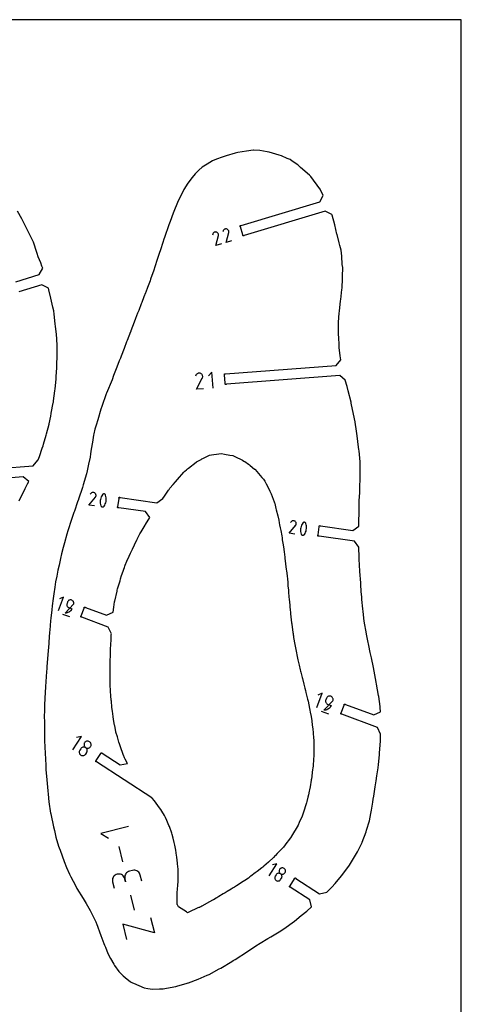
# Model space of a CAD drawing. Extents: x 0 to 2438, y 0 to 1524.
# Drawn here: x 1006 to 1219, y 1049 to 1524 of the extents above; entities that cross this region are included whole.
import ezdxf

# ---------------------------------------------------------------- set-up
doc = ezdxf.new("R2010")
doc.units = 0
doc.header["$MEASUREMENT"] = 0
for name, color, linetype in [('annotation', 7, 'Continuous'), ('boundary', 7, 'Continuous'), ('frame', 7, 'Continuous'), ('hole', 7, 'Continuous')]:
    doc.layers.add(name, color=color, linetype=linetype)

msp = doc.modelspace()

# ---------------------------------------------------------------- linework, layer by layer
at = {"layer": 'annotation', "color": 1}
for p, q in [((1026.85, 1237.42), (1030.11, 1236.21)), ((1151.57, 1190.57), (1155.06, 1189.26)), ((1053.89, 1125.29), (1055.67, 1117.95)), ((1059.57, 1101.92), (1061.36, 1094.58))]:
    msp.add_line(p, q, dxfattribs=at)
for points in [[(1103.42, 1415.93), (1100.72, 1415.11), (1102, 1419.87), (1102, 1419.87), (1102.01, 1419.87), (1102.01, 1419.88), (1102.01, 1419.88), (1102.01, 1419.89), (1102.01, 1419.89), (1102.01, 1419.9), (1102.01, 1419.9), (1102.02, 1419.91), (1102.02, 1419.91), (1102.02, 1419.91), (1102.05, 1420.16), (1102.04, 1420.41), (1101.99, 1420.65), (1101.9, 1420.87), (1101.78, 1421.07), (1101.62, 1421.25), (1101.43, 1421.41), (1101.21, 1421.53), (1100.97, 1421.61), (1100.97, 1421.61), (1100.72, 1421.64), (1100.47, 1421.63), (1100.24, 1421.58), (1100.01, 1421.49), (1099.81, 1421.36), (1099.63, 1421.2), (1099.48, 1421.01), (1099.36, 1420.8), (1099.28, 1420.56), (1099.2, 1420.16)], [(1108.38, 1417.42), (1105.69, 1416.61), (1106.97, 1421.37), (1106.97, 1421.37), (1106.97, 1421.37), (1106.97, 1421.38), (1106.97, 1421.38), (1106.98, 1421.38), (1106.98, 1421.39), (1106.98, 1421.39), (1106.98, 1421.4), (1106.98, 1421.4), (1106.98, 1421.41), (1106.98, 1421.41), (1107.02, 1421.66), (1107.01, 1421.91), (1106.96, 1422.15), (1106.87, 1422.37), (1106.74, 1422.57), (1106.58, 1422.75), (1106.39, 1422.9), (1106.18, 1423.02), (1105.94, 1423.1), (1105.94, 1423.1), (1105.69, 1423.14), (1105.44, 1423.13), (1105.2, 1423.08), (1104.98, 1422.99), (1104.78, 1422.86), (1104.6, 1422.7), (1104.44, 1422.51), (1104.33, 1422.29), (1104.25, 1422.05), (1104.17, 1421.66)], [(1094.88, 1346.06), (1091.48, 1345.8), (1094.24, 1351.1), (1094.24, 1351.1), (1094.24, 1351.1), (1094.24, 1351.11), (1094.25, 1351.11), (1094.25, 1351.12), (1094.25, 1351.12), (1094.26, 1351.13), (1094.26, 1351.14), (1094.26, 1351.14), (1094.26, 1351.15), (1094.26, 1351.15), (1094.37, 1351.44), (1094.43, 1351.73), (1094.43, 1352.03), (1094.38, 1352.31), (1094.28, 1352.59), (1094.14, 1352.84), (1093.96, 1353.07), (1093.73, 1353.27), (1093.47, 1353.43), (1093.47, 1353.43), (1093.18, 1353.53), (1092.88, 1353.59), (1092.59, 1353.59), (1092.3, 1353.54), (1092.03, 1353.44), (1091.77, 1353.3), (1091.54, 1353.11), (1091.35, 1352.89), (1091.19, 1352.62), (1091, 1352.18)], [(1099.46, 1346.41), (1098.87, 1354.07), (1097.3, 1352.23)], [(1042.26, 1289.61), (1039.47, 1290), (1042.63, 1293.79), (1042.63, 1293.79), (1042.64, 1293.79), (1042.64, 1293.79), (1042.64, 1293.8), (1042.65, 1293.8), (1042.65, 1293.8), (1042.65, 1293.81), (1042.66, 1293.81), (1042.66, 1293.82), (1042.66, 1293.82), (1042.66, 1293.82), (1042.8, 1294.03), (1042.9, 1294.26), (1042.95, 1294.5), (1042.96, 1294.74), (1042.93, 1294.98), (1042.86, 1295.21), (1042.76, 1295.43), (1042.61, 1295.62), (1042.43, 1295.8), (1042.43, 1295.8), (1042.21, 1295.94), (1041.98, 1296.03), (1041.75, 1296.08), (1041.51, 1296.1), (1041.27, 1296.07), (1041.04, 1296), (1040.82, 1295.89), (1040.62, 1295.74), (1040.45, 1295.56), (1040.21, 1295.23)], [(1138.89, 1275.95), (1136.1, 1276.35), (1139.26, 1280.13), (1139.26, 1280.13), (1139.26, 1280.14), (1139.27, 1280.14), (1139.27, 1280.14), (1139.27, 1280.15), (1139.28, 1280.15), (1139.28, 1280.15), (1139.28, 1280.16), (1139.29, 1280.16), (1139.29, 1280.17), (1139.29, 1280.17), (1139.43, 1280.38), (1139.53, 1280.61), (1139.58, 1280.85), (1139.59, 1281.09), (1139.56, 1281.33), (1139.49, 1281.56), (1139.38, 1281.77), (1139.24, 1281.97), (1139.05, 1282.15), (1139.05, 1282.15), (1138.84, 1282.28), (1138.61, 1282.38), (1138.37, 1282.43), (1138.13, 1282.44), (1137.89, 1282.41), (1137.66, 1282.34), (1137.45, 1282.24), (1137.25, 1282.09), (1137.07, 1281.9), (1136.84, 1281.58)], [(1024.89, 1239.08), (1027.32, 1245.61), (1025.33, 1244.7)], [(1149.46, 1192.35), (1152.07, 1199.35), (1149.94, 1198.37)], [(1031.79, 1171.92), (1035.96, 1178.38), (1033.59, 1177.87)], [(1058.65, 1134.94), (1045.23, 1131.67), (1048.94, 1129.41)], [(1126.42, 1111.21), (1130.19, 1117.05), (1128.05, 1116.59)], [(1065.06, 1108.59), (1064.33, 1111.57), (1064.33, 1111.57), (1064.16, 1112.09), (1063.89, 1112.56), (1063.56, 1112.97), (1063.17, 1113.32), (1062.72, 1113.59), (1062.23, 1113.78), (1061.71, 1113.89), (1061.18, 1113.9), (1060.63, 1113.82), (1059.14, 1113.46), (1059.14, 1113.46), (1058.62, 1113.28), (1058.15, 1113.02), (1057.74, 1112.69), (1057.4, 1112.29), (1057.12, 1111.85), (1056.93, 1111.36), (1056.82, 1110.84), (1056.81, 1110.3), (1056.89, 1109.76), (1057.25, 1108.26), (1056.89, 1109.76), (1056.89, 1109.76), (1056.71, 1110.28), (1056.45, 1110.75), (1056.12, 1111.16), (1055.72, 1111.5), (1055.27, 1111.78), (1054.78, 1111.97), (1054.27, 1112.08), (1053.73, 1112.09), (1053.18, 1112.01), (1053.18, 1112.01), (1052.66, 1111.83), (1052.19, 1111.57), (1051.78, 1111.24), (1051.44, 1110.84), (1051.16, 1110.4), (1050.97, 1109.91), (1050.86, 1109.39), (1050.85, 1108.85), (1050.93, 1108.3), (1051.66, 1105.32)], [(1069.3, 1091.18), (1071.11, 1083.73), (1055.88, 1087.92), (1057.69, 1080.46)]]:
    msp.add_lwpolyline(points, dxfattribs=at)
for points in [[(1045.77, 1289.14), (1045.92, 1289.09), (1046.07, 1289.07), (1046.22, 1289.07), (1046.37, 1289.1), (1046.51, 1289.15), (1046.64, 1289.23), (1046.76, 1289.33), (1046.86, 1289.45), (1046.86, 1289.45), (1047.18, 1289.99), (1047.44, 1290.54), (1047.65, 1291.12), (1047.79, 1291.71), (1047.88, 1292.32), (1047.9, 1292.93), (1047.86, 1293.54), (1047.77, 1294.15), (1047.6, 1294.75), (1047.6, 1294.75), (1047.58, 1294.81), (1047.55, 1294.87), (1047.52, 1294.93), (1047.49, 1294.98), (1047.45, 1295.04), (1047.41, 1295.08), (1047.36, 1295.13), (1047.31, 1295.17), (1047.26, 1295.21), (1047.26, 1295.21), (1047.12, 1295.29), (1046.97, 1295.33), (1046.82, 1295.36), (1046.67, 1295.35), (1046.52, 1295.33), (1046.38, 1295.27), (1046.25, 1295.19), (1046.13, 1295.09), (1046.03, 1294.97), (1046.03, 1294.97), (1045.71, 1294.44), (1045.45, 1293.88), (1045.25, 1293.3), (1045.1, 1292.71), (1045.02, 1292.11), (1044.99, 1291.5), (1045.03, 1290.89), (1045.12, 1290.28), (1045.29, 1289.68), (1045.29, 1289.68), (1045.31, 1289.61), (1045.33, 1289.55), (1045.37, 1289.5), (1045.4, 1289.44), (1045.44, 1289.39), (1045.48, 1289.34), (1045.53, 1289.3), (1045.58, 1289.25), (1045.63, 1289.21), (1045.63, 1289.21)], [(1142.4, 1275.49), (1142.55, 1275.44), (1142.7, 1275.42), (1142.85, 1275.42), (1142.99, 1275.45), (1143.13, 1275.5), (1143.27, 1275.58), (1143.38, 1275.68), (1143.48, 1275.8), (1143.48, 1275.8), (1143.8, 1276.33), (1144.07, 1276.89), (1144.27, 1277.47), (1144.42, 1278.06), (1144.5, 1278.66), (1144.53, 1279.27), (1144.49, 1279.89), (1144.39, 1280.5), (1144.23, 1281.1), (1144.23, 1281.1), (1144.21, 1281.16), (1144.18, 1281.22), (1144.15, 1281.28), (1144.11, 1281.33), (1144.08, 1281.38), (1144.03, 1281.43), (1143.99, 1281.48), (1143.94, 1281.52), (1143.89, 1281.56), (1143.89, 1281.56), (1143.75, 1281.63), (1143.6, 1281.68), (1143.45, 1281.7), (1143.3, 1281.7), (1143.15, 1281.67), (1143.01, 1281.62), (1142.88, 1281.54), (1142.76, 1281.44), (1142.66, 1281.32), (1142.66, 1281.32), (1142.34, 1280.79), (1142.08, 1280.23), (1141.87, 1279.65), (1141.73, 1279.06), (1141.64, 1278.46), (1141.62, 1277.85), (1141.65, 1277.23), (1141.75, 1276.62), (1141.91, 1276.02), (1141.91, 1276.02), (1141.94, 1275.96), (1141.96, 1275.9), (1141.99, 1275.85), (1142.03, 1275.79), (1142.07, 1275.74), (1142.11, 1275.69), (1142.16, 1275.64), (1142.21, 1275.6), (1142.26, 1275.56), (1142.26, 1275.56)], [(1032.13, 1242.17), (1032.13, 1242.17), (1032.2, 1242.43), (1032.22, 1242.71), (1032.2, 1242.97), (1032.13, 1243.23), (1032.02, 1243.47), (1031.88, 1243.69), (1031.69, 1243.88), (1031.47, 1244.04), (1031.22, 1244.16), (1031.22, 1244.16), (1030.95, 1244.23), (1030.68, 1244.25), (1030.41, 1244.23), (1030.16, 1244.16), (1029.92, 1244.05), (1029.7, 1243.9), (1029.51, 1243.72), (1029.35, 1243.5), (1029.23, 1243.25), (1028.96, 1242.52), (1028.96, 1242.52), (1028.88, 1242.25), (1028.86, 1241.98), (1028.88, 1241.72), (1028.95, 1241.46), (1029.06, 1241.22), (1029.21, 1241), (1029.39, 1240.81), (1029.61, 1240.65), (1029.86, 1240.53), (1031.31, 1239.99), (1031.12, 1239.56), (1030.87, 1239.17), (1030.57, 1238.83), (1030.22, 1238.53), (1029.84, 1238.29), (1029.43, 1238.1), (1028.99, 1237.97), (1028.53, 1237.9), (1028.06, 1237.9), (1028.06, 1237.9)], [(1157.22, 1195.65), (1157.22, 1195.65), (1157.3, 1195.94), (1157.33, 1196.23), (1157.3, 1196.52), (1157.23, 1196.79), (1157.11, 1197.05), (1156.95, 1197.28), (1156.76, 1197.49), (1156.52, 1197.66), (1156.25, 1197.79), (1156.25, 1197.79), (1155.96, 1197.87), (1155.67, 1197.89), (1155.39, 1197.87), (1155.11, 1197.8), (1154.86, 1197.68), (1154.62, 1197.52), (1154.42, 1197.32), (1154.24, 1197.08), (1154.12, 1196.81), (1153.83, 1196.03), (1153.83, 1196.03), (1153.75, 1195.75), (1153.72, 1195.46), (1153.74, 1195.17), (1153.82, 1194.9), (1153.93, 1194.64), (1154.09, 1194.4), (1154.29, 1194.2), (1154.53, 1194.03), (1154.8, 1193.9), (1156.35, 1193.32), (1156.14, 1192.86), (1155.87, 1192.44), (1155.55, 1192.08), (1155.18, 1191.76), (1154.77, 1191.5), (1154.33, 1191.29), (1153.86, 1191.15), (1153.37, 1191.08), (1152.86, 1191.08), (1152.86, 1191.08)], [(1034.99, 1171.52), (1034.9, 1171.23), (1034.86, 1170.94), (1034.87, 1170.65), (1034.93, 1170.37), (1035.04, 1170.1), (1035.2, 1169.85), (1035.4, 1169.62), (1035.64, 1169.44), (1035.64, 1169.44), (1035.91, 1169.29), (1036.2, 1169.2), (1036.49, 1169.16), (1036.78, 1169.17), (1037.06, 1169.24), (1037.33, 1169.34), (1037.58, 1169.5), (1037.81, 1169.7), (1038, 1169.94), (1038.46, 1170.65), (1038.46, 1170.65), (1038.6, 1170.93), (1038.69, 1171.21), (1038.73, 1171.5), (1038.72, 1171.8), (1038.66, 1172.08), (1038.55, 1172.35), (1038.39, 1172.6), (1038.19, 1172.82), (1037.95, 1173.01), (1037.95, 1173.01), (1037.68, 1173.16), (1037.39, 1173.25), (1037.1, 1173.28), (1036.81, 1173.27), (1036.53, 1173.21), (1036.25, 1173.1), (1036, 1172.95), (1035.78, 1172.75), (1035.59, 1172.51), (1035.13, 1171.79), (1035.13, 1171.79)], [(1040.45, 1173.79), (1040.54, 1174.08), (1040.58, 1174.37), (1040.57, 1174.66), (1040.51, 1174.95), (1040.4, 1175.22), (1040.24, 1175.47), (1040.04, 1175.69), (1039.8, 1175.88), (1039.8, 1175.88), (1039.53, 1176.02), (1039.25, 1176.11), (1038.95, 1176.15), (1038.66, 1176.14), (1038.38, 1176.08), (1038.11, 1175.97), (1037.86, 1175.81), (1037.63, 1175.62), (1037.45, 1175.37), (1037.45, 1175.37), (1037.3, 1175.1), (1037.21, 1174.82), (1037.17, 1174.52), (1037.19, 1174.23), (1037.25, 1173.95), (1037.36, 1173.68), (1037.51, 1173.43), (1037.71, 1173.2), (1037.95, 1173.01), (1037.95, 1173.01), (1038.22, 1172.87), (1038.51, 1172.78), (1038.8, 1172.74), (1039.09, 1172.76), (1039.38, 1172.82), (1039.65, 1172.93), (1039.9, 1173.08), (1040.12, 1173.28), (1040.31, 1173.52), (1040.31, 1173.52)], [(1129.31, 1110.85), (1129.23, 1110.59), (1129.2, 1110.33), (1129.21, 1110.06), (1129.26, 1109.81), (1129.36, 1109.56), (1129.5, 1109.34), (1129.68, 1109.14), (1129.9, 1108.96), (1129.9, 1108.96), (1130.15, 1108.83), (1130.41, 1108.75), (1130.67, 1108.72), (1130.93, 1108.73), (1131.19, 1108.78), (1131.43, 1108.88), (1131.66, 1109.02), (1131.86, 1109.2), (1132.03, 1109.42), (1132.45, 1110.07), (1132.45, 1110.07), (1132.58, 1110.31), (1132.66, 1110.57), (1132.7, 1110.83), (1132.68, 1111.1), (1132.63, 1111.35), (1132.53, 1111.6), (1132.39, 1111.83), (1132.21, 1112.03), (1131.99, 1112.2), (1131.99, 1112.2), (1131.75, 1112.33), (1131.49, 1112.41), (1131.22, 1112.44), (1130.96, 1112.43), (1130.7, 1112.38), (1130.46, 1112.28), (1130.23, 1112.14), (1130.03, 1111.96), (1129.86, 1111.74), (1129.44, 1111.09), (1129.44, 1111.09)], [(1134.25, 1112.9), (1134.34, 1113.16), (1134.37, 1113.42), (1134.36, 1113.69), (1134.3, 1113.94), (1134.2, 1114.19), (1134.06, 1114.42), (1133.88, 1114.62), (1133.67, 1114.79), (1133.67, 1114.79), (1133.42, 1114.92), (1133.16, 1115), (1132.9, 1115.03), (1132.63, 1115.02), (1132.38, 1114.97), (1132.13, 1114.87), (1131.91, 1114.73), (1131.71, 1114.55), (1131.54, 1114.33), (1131.54, 1114.33), (1131.41, 1114.09), (1131.32, 1113.83), (1131.29, 1113.56), (1131.3, 1113.3), (1131.36, 1113.04), (1131.45, 1112.8), (1131.59, 1112.57), (1131.77, 1112.37), (1131.99, 1112.2), (1131.99, 1112.2), (1132.24, 1112.07), (1132.5, 1111.99), (1132.76, 1111.95), (1133.02, 1111.97), (1133.28, 1112.02), (1133.53, 1112.12), (1133.75, 1112.26), (1133.95, 1112.44), (1134.13, 1112.66), (1134.13, 1112.66)]]:
    msp.add_lwpolyline(points, close=True, dxfattribs=at)
at = {"layer": 'boundary', "color": 5}
msp.add_lwpolyline([(1144.59, 1094.19), (1146.84, 1096.2), (1146.1, 1099.66), (1136.7, 1105.73), (1136.56, 1105.73), (1136.43, 1105.78), (1136.33, 1105.87), (1136.28, 1106), (1136.28, 1106.14), (1136.33, 1106.27), (1136.42, 1106.36), (1136.55, 1106.42), (1138.72, 1109.78), (1138.72, 1109.92), (1138.77, 1110.05), (1138.87, 1110.14), (1138.99, 1110.2), (1139.13, 1110.2), (1139.26, 1110.15), (1139.36, 1110.06), (1139.41, 1109.93), (1150.8, 1102.57), (1154.26, 1103.31), (1156.68, 1105.81), (1158.26, 1107.57), (1161.41, 1111.25), (1162.01, 1111.99), (1165.24, 1116.37), (1165.76, 1117.14), (1166.21, 1117.93), (1169.09, 1122.8), (1171.33, 1127.3), (1171.34, 1127.32), (1171.4, 1127.48), (1173.33, 1132.37), (1173.52, 1133.16), (1174.84, 1137.68), (1175.58, 1141.2), (1175.84, 1142.82), (1176.53, 1146.77), (1176.73, 1148.1), (1177.02, 1149.69), (1177.66, 1154.05), (1178.16, 1156.99), (1178.5, 1159.49), (1179.03, 1163.26), (1179.2, 1164.9), (1179.69, 1169.54), (1179.76, 1170.52), (1180.14, 1176.11), (1180.14, 1176.21), (1180.17, 1177.05), (1180.22, 1179.53), (1178.75, 1182.74), (1161.56, 1189.15), (1161.42, 1189.12), (1161.29, 1189.15), (1161.17, 1189.22), (1161.09, 1189.33), (1161.06, 1189.46), (1161.08, 1189.6), (1161.15, 1189.72), (1161.27, 1189.8), (1162.66, 1193.55), (1162.63, 1193.68), (1162.65, 1193.82), (1162.73, 1193.93), (1162.84, 1194.01), (1162.97, 1194.05), (1163.11, 1194.02), (1163.23, 1193.95), (1163.31, 1193.84), (1176.93, 1188.76), (1180.14, 1190.23), (1180.02, 1192.33), (1179.97, 1192.85), (1179.33, 1197.61), (1179.27, 1198.1), (1178.31, 1203.66), (1178.18, 1204.52), (1177.12, 1209.9), (1176.81, 1211.66), (1175.79, 1216.29), (1175.3, 1218.94), (1174.62, 1222.21), (1174.16, 1224.59), (1173.61, 1226.97), (1173.1, 1229.74), (1172.65, 1232.28), (1172.39, 1234.07), (1171.84, 1238.63), (1171.7, 1239.87), (1171.26, 1244.49), (1171.24, 1244.78), (1171.16, 1245.76), (1170.96, 1248.22), (1170.69, 1251.84), (1170.64, 1252.5), (1170.29, 1257.91), (1170.29, 1257.98), (1170.28, 1258.05), (1169.97, 1263.96), (1169.96, 1264.14), (1169.94, 1264.64), (1169.74, 1269.6), (1169.74, 1269.75), (1167.62, 1272.57), (1150.55, 1274.98), (1150.42, 1274.92), (1150.29, 1274.92), (1150.16, 1274.96), (1150.05, 1275.05), (1149.99, 1275.18), (1149.99, 1275.32), (1150.03, 1275.45), (1150.12, 1275.55), (1150.68, 1279.51), (1150.62, 1279.64), (1150.62, 1279.77), (1150.66, 1279.9), (1150.75, 1280), (1150.88, 1280.06), (1151.01, 1280.07), (1151.14, 1280.03), (1151.25, 1279.94), (1166.86, 1277.73), (1169.69, 1279.85), (1169.81, 1282.73), (1169.84, 1285.71), (1169.98, 1289.29), (1169.98, 1292.24), (1170.16, 1295.94), (1170.31, 1299.85), (1170.38, 1301.43), (1170.42, 1303.36), (1170.44, 1306.49), (1170.4, 1310.74), (1170.4, 1310.77), (1169.93, 1316.12), (1169.8, 1316.79), (1169.61, 1317.92), (1168.97, 1323.28), (1168.28, 1327.81), (1168.2, 1328.71), (1167.98, 1330.12), (1167.15, 1333.83), (1166.1, 1339.09), (1166.03, 1339.39), (1166.01, 1339.53), (1164.57, 1345.04), (1164.15, 1347.22), (1163.24, 1350.12), (1160.55, 1352.42), (1105.84, 1348.24), (1105.73, 1348.16), (1105.6, 1348.12), (1105.46, 1348.14), (1105.34, 1348.2), (1105.25, 1348.31), (1105.22, 1348.44), (1105.23, 1348.58), (1105.3, 1348.7), (1105, 1352.69), (1104.91, 1352.8), (1104.87, 1352.93), (1104.89, 1353.07), (1104.96, 1353.19), (1105.07, 1353.27), (1105.2, 1353.31), (1105.34, 1353.29), (1105.46, 1353.23), (1158.77, 1357.3), (1161.07, 1359.99), (1160.7, 1361.89), (1160.32, 1365.99), (1160.3, 1366.26), (1160.26, 1367.14), (1160.04, 1370.98), (1160.01, 1372.05), (1159.96, 1376.21), (1160.01, 1378.12), (1160.3, 1382.54), (1160.37, 1383.52), (1160.94, 1388.48), (1161.04, 1389.03), (1161.59, 1393.92), (1161.66, 1394.55), (1161.95, 1399.24), (1161.93, 1400.11), (1161.97, 1404.55), (1161.76, 1406.03), (1161.63, 1410.06), (1161.21, 1412.87), (1160.56, 1415.13), (1160.26, 1416.37), (1159.24, 1420.51), (1159.22, 1420.6), (1158.17, 1425.08), (1158.15, 1425.14), (1156.82, 1429.75), (1156.69, 1430.08), (1153.58, 1431.75), (1114.41, 1419.94), (1114.33, 1419.83), (1114.2, 1419.77), (1114.07, 1419.75), (1113.94, 1419.79), (1113.83, 1419.88), (1113.76, 1420), (1113.75, 1420.14), (1113.79, 1420.27), (1112.64, 1424.1), (1112.53, 1424.19), (1112.46, 1424.31), (1112.45, 1424.45), (1112.49, 1424.58), (1112.58, 1424.69), (1112.7, 1424.75), (1112.84, 1424.76), (1112.97, 1424.72), (1150.93, 1436.17), (1152.6, 1439.29), (1151.05, 1442.36), (1151.02, 1442.4), (1151, 1442.43), (1146.65, 1448.33), (1145.98, 1449.03), (1141.55, 1452.8), (1140.32, 1453.96), (1137.57, 1455.85), (1136.57, 1456.52), (1135.24, 1457.11), (1132.39, 1458.31), (1131.26, 1458.61), (1126.44, 1460.1), (1125.58, 1460.28), (1122, 1460.93), (1119, 1461.11), (1118.84, 1461.11), (1118.75, 1461.1), (1115.53, 1460.6), (1111.44, 1459.96), (1110.7, 1459.81), (1110.15, 1459.69), (1105.71, 1458.4), (1103.83, 1457.74), (1101.11, 1456.81), (1099.14, 1455.88), (1096.57, 1454.39), (1094.14, 1452.87), (1092.51, 1451.45), (1090.84, 1449.7), (1089.27, 1447.86), (1087.28, 1445.18), (1085.33, 1442.17), (1082.69, 1436.84), (1082.66, 1436.79), (1082.63, 1436.73), (1080.18, 1430.76), (1078.79, 1426.77), (1078.1, 1425.03), (1076.02, 1418.97), (1075.97, 1418.85), (1075.9, 1418.69), (1074.17, 1413.49), (1073.32, 1410.77), (1072.49, 1408.39), (1071.33, 1404.86), (1070.8, 1403.27), (1069.26, 1398.82), (1069.01, 1398.1), (1067.78, 1394.82), (1066.98, 1392.64), (1066.84, 1392.24), (1066.09, 1390.36), (1065, 1387.57), (1064.74, 1386.95), (1063.55, 1383.86), (1063.01, 1382.5), (1062.06, 1379.92), (1061.38, 1378.17), (1059.81, 1374), (1059.7, 1373.69), (1059.59, 1373.45), (1057.98, 1369.28), (1057.7, 1368.61), (1056.59, 1365.54), (1055.14, 1361.78), (1054.7, 1360.75), (1054.18, 1359.53), (1053, 1356.42), (1051.33, 1352.41), (1050.69, 1350.43), (1048.07, 1344), (1048.05, 1343.92), (1047.93, 1343.59), (1045.8, 1337.54), (1045.27, 1336.14), (1043.83, 1331.02), (1042.97, 1328.52), (1042.44, 1326.63), (1041.93, 1324.31), (1041.78, 1323.67), (1041.31, 1320.37), (1040.61, 1316.96), (1040.3, 1314.75), (1040.09, 1313.08), (1039.37, 1309.74), (1038.62, 1306.49), (1038.39, 1304.96), (1036.75, 1299.73), (1036.49, 1298.41), (1034.53, 1292.85), (1034.49, 1292.7), (1034.09, 1291.53), (1032.56, 1287.05), (1032.33, 1286.46), (1030.79, 1282), (1029.65, 1278.47), (1029.33, 1277.56), (1028.83, 1275.95), (1027.71, 1271.74), (1027.44, 1270.71), (1027.12, 1269.58), (1026.33, 1266.43), (1025.79, 1264.24), (1025.1, 1261.06), (1024.58, 1258.64), (1024.03, 1255.67), (1023.46, 1252.93), (1023.07, 1250.34), (1022.56, 1247.13), (1022.29, 1244.94), (1021.8, 1241.33), (1021.62, 1239.54), (1021.15, 1235.51), (1021.04, 1234.12), (1020.62, 1229.69), (1020.55, 1228.69), (1020.15, 1223.84), (1020.12, 1223.2), (1019.71, 1218), (1019.7, 1217.72), (1019.56, 1216.04), (1019.24, 1211.97), (1019.18, 1211.35), (1018.9, 1207.41), (1018.83, 1206.31), (1018.79, 1205.66), (1018.52, 1201.5), (1018.44, 1200.39), (1018.23, 1196.04), (1018.14, 1194.38), (1018.09, 1190.51), (1018.02, 1188.48), (1018.08, 1184.92), (1018.04, 1182.16), (1018.16, 1179.28), (1018.18, 1176.01), (1018.32, 1173.68), (1018.4, 1169.81), (1018.53, 1168.01), (1018.69, 1164.07), (1018.82, 1162.55), (1019.18, 1157.45), (1019.18, 1157.44), (1019.18, 1157.42), (1019.64, 1152.14), (1019.87, 1150.55), (1020.27, 1146.89), (1021.06, 1141.41), (1021.08, 1141.32), (1021.08, 1141.29), (1021.12, 1141.06), (1022.39, 1134.76), (1022.92, 1133.03), (1023.54, 1129.82), (1024.84, 1125.58), (1025.12, 1124.76), (1025.63, 1123.51), (1027.66, 1118.07), (1028.73, 1115.16), (1030.22, 1112.03), (1030.84, 1110.77), (1033.04, 1106.59), (1033.74, 1105.12), (1036.78, 1100.24), (1038.19, 1097.84), (1040.18, 1094.49), (1042.9, 1089.05), (1043.06, 1088.56), (1043.15, 1088.23), (1045.24, 1082.49), (1046.65, 1078.62), (1047.07, 1077.71), (1047.47, 1076.8), (1048.21, 1075.03), (1048.83, 1073.49), (1049.91, 1071.36), (1051.48, 1068.57), (1051.82, 1068.03), (1054, 1065.09), (1056.05, 1063.06), (1058.06, 1061.4), (1059.46, 1060.24), (1059.84, 1059.99), (1060.51, 1059.58), (1061.01, 1059.4), (1063.67, 1058.27), (1066.23, 1057.17), (1068.02, 1056.87), (1070.16, 1056.6), (1073.53, 1056.7), (1075.06, 1056.74), (1075.41, 1056.74), (1077.04, 1057.03), (1081.51, 1057.89), (1082.39, 1058.14), (1083.15, 1058.27), (1086.88, 1059.41), (1087.4, 1059.55), (1087.54, 1059.6), (1092.19, 1061.4), (1096.53, 1063.3), (1097.51, 1063.71), (1102.42, 1066.32), (1103.24, 1066.73), (1108.46, 1069.9), (1109.18, 1070.32), (1110.08, 1070.89), (1116.05, 1074.81), (1120.13, 1077.46), (1122.15, 1078.68), (1125.87, 1080.94), (1127.29, 1081.73), (1132.15, 1084.7), (1132.81, 1085.11), (1133.63, 1085.68), (1138.73, 1089.43), (1141.92, 1092.04)], close=True, dxfattribs=at)
for points in [[(1004.26, 1397.61), (1015.6, 1401.09), (1017.26, 1404.21), (1016.88, 1405.17), (1016.26, 1406.73), (1015.11, 1409.63), (1014.56, 1411.23), (1014.38, 1411.76), (1012.84, 1416.78), (1012.38, 1417.7), (1010.06, 1422.24), (1009.11, 1424.1), (1007.1, 1427.91), (1005.15, 1431.67)], [(995.91, 1307.59), (1012.66, 1308.95), (1014.95, 1311.65), (1015.01, 1311.8), (1015.65, 1313.4), (1017.04, 1317.47), (1017.38, 1318.5), (1017.65, 1319.42), (1018.85, 1323.74), (1019.01, 1324.29), (1020.33, 1328.94), (1020.38, 1329.2), (1021.08, 1332.82), (1021.35, 1334.2), (1021.37, 1334.3), (1022.31, 1339.2), (1022.4, 1339.65), (1022.45, 1340.19), (1023.16, 1345.12), (1023.24, 1346.04), (1023.73, 1350.63), (1023.81, 1352.01), (1024.01, 1356.08), (1024.03, 1357.97), (1024.15, 1361.53), (1024.15, 1363.97), (1024.2, 1366.98), (1024, 1369.96), (1023.84, 1372.33), (1023.42, 1376), (1023.27, 1377.33), (1022.78, 1381.99), (1022.62, 1383.57), (1022.19, 1385.35), (1021.13, 1389.81), (1020.16, 1393.72), (1019.96, 1394.56), (1019.96, 1394.58), (1016.83, 1396.24), (1005.73, 1392.83)], [(1005.84, 1292.02), (1006.54, 1293.41), (1007.15, 1294.62), (1008.83, 1297.9), (1009.97, 1300.14), (1010.54, 1301.26), (1007.85, 1303.54), (996.31, 1302.6)]]:
    msp.add_lwpolyline(points, dxfattribs=at)
at = {"layer": 'frame', "color": 5}
msp.add_lwpolyline([(1219.2, 0), (1219.2, 1524), (0, 1524), (0, 0)], close=True, dxfattribs=at)
at = {"layer": 'hole', "color": 5}
msp.add_lwpolyline([(1105.34, 1103.05), (1104.3, 1102.46), (1102.22, 1101.2), (1101.28, 1100.65), (1100.92, 1100.44), (1099.56, 1099.62), (1099.21, 1099.42), (1097.67, 1098.6), (1094.05, 1096.56), (1093.59, 1096.31), (1093.11, 1096.06), (1092.99, 1096.04), (1092.88, 1096.01), (1092.58, 1095.89), (1092.15, 1095.76), (1087.76, 1093.69), (1087.11, 1093.41), (1086.6, 1093.78), (1082.69, 1096.21), (1082.2, 1097.25), (1082.08, 1097.36), (1082.07, 1097.55), (1082.08, 1098.59), (1082.12, 1101.27), (1082.14, 1103.05), (1082.25, 1104.91), (1082.4, 1106.61), (1082.53, 1108.69), (1082.56, 1110.76), (1082.61, 1112.07), (1082.65, 1114.37), (1082.33, 1117.05), (1082.3, 1117.38), (1081.96, 1120.15), (1081.67, 1122.14), (1081.65, 1122.23), (1081.39, 1123.52), (1080.98, 1125.97), (1080.72, 1127.27), (1080.25, 1129.35), (1079.72, 1131.16), (1079.49, 1131.84), (1078.38, 1134.99), (1078.16, 1135.47), (1077.19, 1137.83), (1076.45, 1139.32), (1075.94, 1140.32), (1074.75, 1142.37), (1074.23, 1143.12), (1073.65, 1143.96), (1072.83, 1145.05), (1071.14, 1147.3), (1070.06, 1148.69), (1069.9, 1148.89), (1069.89, 1148.9), (1043.26, 1166.11), (1043.12, 1166.11), (1042.99, 1166.16), (1042.89, 1166.25), (1042.84, 1166.38), (1042.84, 1166.52), (1042.89, 1166.64), (1042.98, 1166.74), (1043.11, 1166.8), (1045.28, 1170.16), (1045.28, 1170.3), (1045.33, 1170.43), (1045.43, 1170.52), (1045.55, 1170.58), (1045.69, 1170.58), (1045.82, 1170.53), (1045.92, 1170.43), (1045.97, 1170.31), (1054.68, 1164.68), (1058.14, 1165.42), (1057.02, 1167.51), (1056.71, 1168.08), (1056.53, 1168.51), (1056.37, 1168.89), (1056.04, 1169.73), (1054.77, 1173.35), (1054.22, 1174.85), (1053.94, 1175.69), (1053.26, 1178.2), (1052.58, 1180.44), (1052.54, 1180.61), (1052.51, 1180.76), (1051.98, 1183.48), (1051.93, 1183.82), (1051.44, 1186.59), (1051.21, 1188.06), (1050.92, 1190.59), (1050.63, 1192.38), (1050.36, 1195.51), (1050.35, 1195.74), (1050.34, 1195.79), (1050.1, 1198.14), (1049.96, 1200.05), (1049.8, 1203.59), (1049.8, 1203.71), (1049.8, 1203.87), (1049.79, 1204.89), (1049.75, 1207.42), (1049.75, 1207.45), (1049.77, 1209.57), (1049.83, 1211.78), (1049.81, 1213.14), (1049.85, 1215.25), (1049.93, 1217.06), (1049.96, 1219.28), (1050.02, 1220.92), (1050.1, 1222.33), (1050.19, 1225.41), (1050.25, 1226.59), (1050.34, 1227.59), (1050.36, 1227.96), (1048.89, 1231.18), (1036.14, 1235.94), (1036.01, 1235.9), (1035.87, 1235.93), (1035.75, 1236), (1035.67, 1236.11), (1035.64, 1236.24), (1035.66, 1236.38), (1035.74, 1236.5), (1035.85, 1236.58), (1037.25, 1240.33), (1037.22, 1240.46), (1037.24, 1240.6), (1037.31, 1240.71), (1037.42, 1240.79), (1037.56, 1240.83), (1037.69, 1240.8), (1037.81, 1240.73), (1037.89, 1240.62), (1047.95, 1236.87), (1051.17, 1238.33), (1051.54, 1240.78), (1051.93, 1243.26), (1051.95, 1243.45), (1051.99, 1243.67), (1053.1, 1248.4), (1053.2, 1248.99), (1053.37, 1249.66), (1054.53, 1253.52), (1054.77, 1254.48), (1055.26, 1255.98), (1056.05, 1258.14), (1056.36, 1259.06), (1056.64, 1259.94), (1056.82, 1260.5), (1056.97, 1260.92), (1057.81, 1262.88), (1058.91, 1265.35), (1059.59, 1266.84), (1060.55, 1268.68), (1061.46, 1270.73), (1062.68, 1273.17), (1062.75, 1273.29), (1063.02, 1273.83), (1064.16, 1276.08), (1064.4, 1276.57), (1064.67, 1277.12), (1066.14, 1279.52), (1066.15, 1279.53), (1067.34, 1281.38), (1068.48, 1283.24), (1068.91, 1283.99), (1066.78, 1286.82), (1053.92, 1288.64), (1053.8, 1288.58), (1053.66, 1288.57), (1053.53, 1288.61), (1053.43, 1288.71), (1053.37, 1288.83), (1053.36, 1288.97), (1053.4, 1289.1), (1053.5, 1289.2), (1054.06, 1293.16), (1054, 1293.29), (1053.99, 1293.42), (1054.03, 1293.55), (1054.13, 1293.66), (1054.25, 1293.72), (1054.39, 1293.72), (1054.52, 1293.68), (1054.62, 1293.59), (1072.35, 1291.08), (1075.18, 1293.21), (1075.94, 1294.28), (1076.31, 1294.82), (1077.97, 1297.12), (1078.28, 1297.56), (1078.65, 1298.08), (1080.23, 1299.93), (1081.23, 1301.15), (1082.21, 1302.29), (1083.22, 1303.46), (1084.29, 1304.69), (1085.3, 1305.85), (1085.86, 1306.33), (1086.63, 1307), (1087.08, 1307.37), (1087.62, 1307.8), (1091.22, 1310.62), (1091.52, 1310.87), (1091.61, 1310.93), (1091.73, 1310.99), (1093.61, 1311.99), (1094, 1312.2), (1094.53, 1312.46), (1097.02, 1313.67), (1097.67, 1313.98), (1098.74, 1314.12), (1102.15, 1314.61), (1103.44, 1314.78), (1104.96, 1314.51), (1107.52, 1314.08), (1109, 1313.82), (1109.98, 1313.34), (1113.62, 1311.58), (1114.35, 1311.22), (1114.76, 1310.93), (1116.49, 1309.66), (1116.93, 1309.33), (1117.29, 1309.05), (1119.47, 1307.34), (1119.54, 1307.29), (1119.58, 1307.24), (1119.74, 1307.06), (1123.02, 1303.34), (1123.48, 1302.82), (1123.81, 1302.4), (1124.13, 1301.96), (1124.48, 1301.47), (1125.1, 1300.25), (1126.2, 1298.07), (1126.89, 1296.7), (1127.44, 1295.42), (1127.96, 1294.05), (1128.92, 1291.54), (1129.04, 1291.09), (1129.15, 1290.72), (1129.77, 1288.26), (1129.91, 1287.72), (1130.6, 1284.85), (1131.08, 1282.7), (1131.3, 1281.45), (1131.48, 1280.52), (1131.8, 1279.01), (1132.07, 1277.74), (1132.55, 1275.17), (1132.7, 1274.15), (1132.83, 1273.18), (1133.06, 1271.6), (1133.34, 1269.8), (1133.67, 1267.39), (1133.99, 1264.84), (1134, 1264.8), (1134.05, 1264.45), (1134.44, 1261.6), (1134.76, 1258.87), (1134.83, 1258.28), (1135.11, 1255.82), (1135.26, 1254.3), (1135.42, 1252.74), (1135.58, 1250.89), (1135.65, 1250.06), (1135.75, 1248.93), (1135.85, 1247.76), (1136.02, 1245.82), (1136.15, 1244.3), (1136.24, 1243.41), (1136.64, 1239.19), (1136.71, 1238.54), (1136.82, 1237.52), (1137.32, 1233.2), (1137.37, 1232.77), (1137.42, 1232.38), (1137.76, 1229.99), (1137.96, 1228.51), (1138.02, 1228.13), (1138.08, 1227.64), (1138.11, 1227.42), (1138.17, 1226.97), (1138.31, 1226.14), (1138.89, 1222.73), (1139.15, 1221.16), (1139.31, 1220.37), (1140.15, 1216.21), (1140.33, 1215.32), (1140.63, 1214.08), (1140.93, 1212.8), (1141.49, 1210.5), (1141.62, 1209.94), (1141.73, 1209.45), (1142.4, 1206.77), (1142.52, 1206.3), (1143.2, 1203.57), (1143.67, 1201.72), (1143.96, 1200.54), (1144.21, 1199.58), (1144.7, 1197.69), (1145, 1196.47), (1145.27, 1195.37), (1145.65, 1193.65), (1146.03, 1191.83), (1146.47, 1189.33), (1146.52, 1188.98), (1147.05, 1186.01), (1147.29, 1183.89), (1147.54, 1182.14), (1147.76, 1180.23), (1147.93, 1177.53), (1147.97, 1176.71), (1148.1, 1174.5), (1148.1, 1173.4), (1148.1, 1172.61), (1148.05, 1169.76), (1148.01, 1168.81), (1147.92, 1167.8), (1147.89, 1167.45), (1147.66, 1164.3), (1147.57, 1163.18), (1147.48, 1162.54), (1146.87, 1157.86), (1146.83, 1157.58), (1146.78, 1157.33), (1146.22, 1154.12), (1145.95, 1152.63), (1145.83, 1152.01), (1145.43, 1150.26), (1145.16, 1149.08), (1144.7, 1147.13), (1144.67, 1146.99), (1144.55, 1146.48), (1144.35, 1145.85), (1143.08, 1141.93), (1142.79, 1141), (1142.34, 1139.94), (1140.97, 1136.9), (1140.43, 1135.61), (1139.53, 1134.08), (1138.26, 1131.99), (1137.3, 1130.31), (1137.2, 1130.17), (1137.1, 1130.04), (1135.75, 1128.25), (1135.01, 1127.34), (1133.34, 1125.11), (1132.11, 1123.78), (1131.63, 1123.29), (1130.41, 1121.96), (1129.53, 1121.04), (1129.45, 1120.96), (1128.56, 1120.01), (1126.32, 1118), (1126.18, 1117.87), (1123.98, 1115.89), (1123.54, 1115.52), (1123.4, 1115.39), (1122.96, 1115.02), (1120.76, 1113.36), (1119.82, 1112.63), (1117.69, 1111.01), (1117.24, 1110.7), (1116.9, 1110.45), (1116.46, 1110.14), (1114.74, 1109.02), (1113.13, 1107.93), (1111.49, 1106.86), (1110.75, 1106.41), (1109.83, 1105.81), (1109.12, 1105.37), (1108.1, 1104.75), (1106.3, 1103.63)], close=True, dxfattribs=at)

doc.saveas('drawing.dxf')
